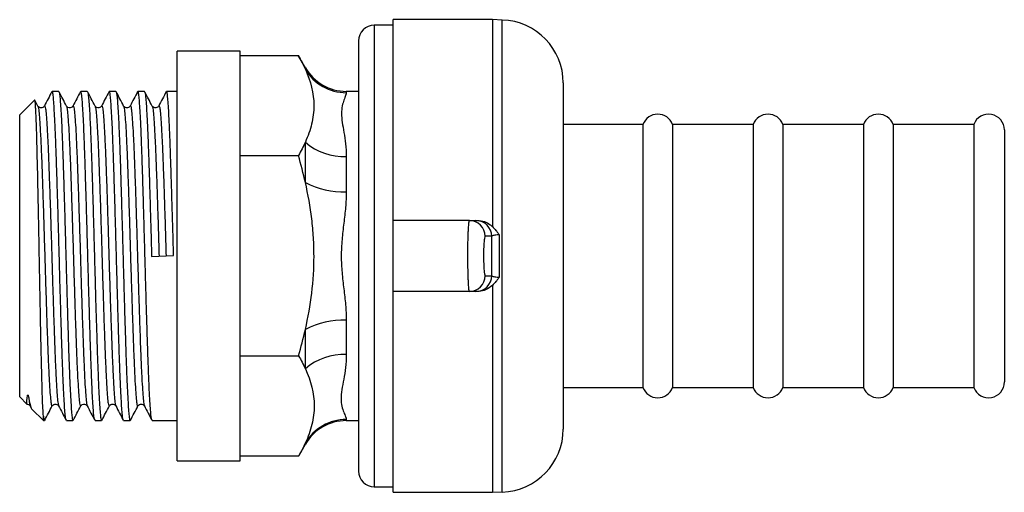
# Model space of a CAD drawing. Extents: x 141 to 266, y 66 to 250.
# Drawn here: x 141 to 266, y 190 to 250 of the extents above; entities that cross this region are included whole.
import ezdxf

# ---------------------------------------------------------------- set-up
doc = ezdxf.new("R2010")
doc.units = 0
doc.layers.get('0').update_dxf_attribs({"linetype": 'CONTINUOUS'})

msp = doc.modelspace()

# ---------------------------------------------------------------- linework, layer by layer
at = {"color": 7, "linetype": 'CONTINUOUS'}
for p, q in [((188.32, 249.05), (185.92, 249.05)), ((200.92, 249.75), (188.32, 249.75)), ((188.32, 224.25), (188.32, 249.75)), ((202.18, 249.7), (200.92, 249.75)), ((200.92, 249.75), (200.92, 223.48)), ((183.92, 247.05), (183.92, 192.45)), ((168.92, 245.75), (160.92, 245.75)), ((160.92, 219.75), (160.92, 245.75)), ((168.92, 219.75), (168.92, 245.75)), ((168.92, 245.19), (176.29, 245.19)), ((177.18, 243.65), (176.29, 245.19)), ((209.92, 241.71), (209.92, 197.78)), ((145.87, 240.65), (145.03, 240.65)), ((149.5, 240.65), (148.66, 240.65)), ((153.12, 240.65), (152.29, 240.65)), ((156.75, 240.65), (155.92, 240.65)), ((160.92, 240.65), (159.55, 240.65)), ((183.92, 240.65), (182.38, 240.65)), ((142.81, 239.54), (140.92, 237.65)), ((143.23, 238.78), (142.84, 239.52)), ((140.92, 219.75), (140.92, 237.65)), ((143.23, 238.73), (143.23, 238.73)), ((144.05, 238.73), (144.05, 238.73)), ((146.85, 238.73), (146.86, 238.73)), ((147.68, 238.73), (147.68, 238.73)), ((150.48, 238.73), (150.48, 238.73)), ((151.3, 238.73), (151.31, 238.73)), ((154.11, 238.73), (154.11, 238.73)), ((154.93, 238.73), (154.93, 238.73)), ((157.74, 238.73), (157.74, 238.73)), ((158.56, 238.73), (158.56, 238.73)), ((220.04, 236.45), (209.92, 236.45)), ((220.04, 236.45), (220.04, 203.05)), ((234.04, 236.45), (223.79, 236.45)), ((223.79, 236.45), (223.79, 203.05)), ((234.04, 236.45), (234.04, 203.05)), ((248.04, 236.45), (237.79, 236.45)), ((237.79, 236.45), (237.79, 203.05)), ((248.04, 236.45), (248.04, 203.05)), ((262.04, 236.45), (251.79, 236.45)), ((251.79, 236.45), (251.79, 203.05)), ((262.04, 236.45), (262.04, 203.05)), ((265.92, 235.75), (265.92, 203.75)), ((177.18, 229.08), (177.18, 234.2)), ((168.92, 232.49), (176.3, 232.49)), ((182.38, 232.38), (182.38, 227.91)), ((198.03, 224.25), (188.32, 224.25)), ((188.32, 215.25), (188.32, 224.25)), ((198.03, 224.25), (198.85, 224.25)), ((198.85, 224.25), (199.09, 224.25)), ((200.84, 217.23), (200.84, 222.26)), ((201.8, 222.42), (201.8, 217.07)), ((140.92, 201.85), (140.92, 219.75)), ((157.66, 219.7), (160.45, 219.79)), ((160.92, 193.75), (160.92, 219.75)), ((168.92, 193.75), (168.92, 219.75)), ((198.03, 215.25), (188.32, 215.25)), ((188.32, 189.75), (188.32, 215.25)), ((198.85, 215.25), (198.03, 215.25)), ((199.09, 215.25), (198.85, 215.25)), ((200.92, 216.01), (200.92, 189.75)), ((182.38, 211.58), (182.38, 207.23)), ((177.18, 205.43), (177.18, 210.41)), ((168.92, 207.08), (176.33, 207.08)), ((209.92, 203.05), (220.04, 203.05)), ((223.79, 203.05), (234.04, 203.05)), ((237.79, 203.05), (248.04, 203.05)), ((251.79, 203.05), (262.04, 203.05)), ((140.92, 201.85), (141.81, 200.95)), ((142.23, 200.78), (142.24, 200.76)), ((142.23, 200.72), (142.38, 200.43)), ((142.46, 200.3), (143.92, 198.85)), ((145.04, 200.76), (145.04, 200.76)), ((145.85, 200.78), (145.86, 200.76)), ((148.67, 200.76), (148.67, 200.76)), ((149.48, 200.78), (149.49, 200.76)), ((152.3, 200.76), (152.3, 200.76)), ((153.11, 200.78), (153.12, 200.76)), ((155.92, 200.76), (155.93, 200.76)), ((156.74, 200.78), (156.75, 200.76)), ((143.92, 198.85), (143.92, 199.43)), ((143.92, 198.85), (144.05, 198.85)), ((146.85, 198.85), (147.68, 198.85)), ((150.48, 198.85), (151.31, 198.85)), ((154.1, 198.85), (154.94, 198.85)), ((157.73, 198.85), (160.92, 198.85)), ((182.38, 198.85), (183.92, 198.85)), ((176.34, 194.38), (177.18, 195.85)), ((168.92, 194.38), (176.34, 194.38)), ((160.92, 193.75), (168.92, 193.75)), ((185.92, 190.45), (188.32, 190.45)), ((188.32, 189.75), (200.92, 189.75)), ((200.92, 189.75), (202.18, 189.79))]:
    msp.add_line(p, q, dxfattribs=at)
at = {"color": 8, "linetype": 'CONTINUOUS'}
for p, q in [((185.92, 249.05), (185.92, 190.45)), ((202.18, 219.75), (202.18, 249.7)), ((177.18, 243.46), (177.18, 243.65)), ((182.38, 240.65), (182.38, 240.48)), ((202.18, 189.79), (202.18, 219.75)), ((182.38, 198.99), (182.38, 198.85)), ((177.18, 195.85), (177.18, 196.01))]:
    msp.add_line(p, q, dxfattribs=at)
at = {"color": 7, "linetype": 'CONTINUOUS', "flags": 128}
for points in [[(200.84, 222.26), (200.49, 222.26), (200.02, 222.26)], [(200.02, 217.23), (200.37, 217.23), (200.84, 217.23)], [(141.82, 200.96), (141.82, 200.96), (141.82, 201.09), (141.83, 201.35), (141.87, 201.75), (141.9, 201.98), (141.92, 202.06), (141.93, 202.09), (141.94, 202.1), (141.94, 202.1), (141.95, 202.1), (141.95, 202.1), (141.96, 202.1), (141.96, 202.1), (141.96, 202.1), (141.97, 202.1), (141.97, 202.09), (141.97, 202.08), (141.98, 202.06), (142.01, 201.99), (142.06, 201.75), (142.09, 201.61), (142.09, 201.61)]]:
    msp.add_lwpolyline(points, dxfattribs=at)
at = {"color": 7, "linetype": 'CONTINUOUS'}
for centre, radius, start, end in [((185.92, 247.05), 2, 90, 180), ((201.92, 241.71), 8, 0, 88.0908), ((182.38, 246.65), 6, 210, 270), ((182.37, 246.49), 6.01, 210.3082, 270.0851), ((221.92, 235.75), 2, 20.4873, 159.5127), ((235.92, 235.75), 2, 20.4873, 159.5127), ((249.92, 235.75), 2, 20.4873, 159.5127), ((263.92, 235.75), 2, 0, 159.5127), ((182.02, 239.7), 7.33, 228.6981, 272.8082), ((181.9, 237.89), 9.99, 241.8221, 272.7525), ((198.02, 222.25), 2, 0.2021, 89.8918), ((198.84, 222.25), 2, 0.2972, 89.8923), ((198.02, 217.24), 2, 270.1082, 359.7979), ((198.84, 217.24), 2, 270.1077, 359.7028), ((181.9, 201.6), 9.99, 87.2475, 118.1779), ((182.02, 199.87), 7.37, 87.177, 130.9703), ((221.92, 203.75), 2, 200.4873, 339.5127), ((235.92, 203.75), 2, 200.4873, 339.5127), ((249.92, 203.75), 2, 200.4873, 339.5127), ((263.92, 203.75), 2, 200.4873, 0), ((182.37, 192.98), 6.01, 89.9245, 149.7268), ((182.38, 192.85), 6, 90, 150), ((201.92, 197.78), 8, 271.9092, 0), ((185.92, 192.45), 2, 180, 270)]:
    msp.add_arc(centre, radius, start, end, dxfattribs=at)
for points in [[(176.29, 245.19), (176.63, 244.61), (176.92, 244.04), (177.18, 243.46)], [(177.18, 234.2), (176.93, 233.63), (176.63, 233.05), (176.3, 232.49)], [(177.18, 229.08), (176.93, 230.23), (176.63, 231.36), (176.3, 232.49)], [(176.33, 207.08), (176.64, 208.18), (176.93, 209.29), (177.18, 210.41)], [(176.33, 207.08), (176.64, 206.54), (176.93, 205.99), (177.18, 205.43)], [(177.18, 196.01), (176.94, 195.47), (176.65, 194.92), (176.34, 194.38)]]:
    msp.add_open_spline(points, degree=3, dxfattribs=at)
for points, knots in [([(177.18, 243.46), (177.86, 241.94), (178.26, 240.4), (178.26, 238.45), (178.24, 238.05), (178.14, 237.27), (178.07, 236.88), (177.8, 235.73), (177.52, 234.96), (177.18, 234.2)], [0, 0, 0, 0, 0.5, 0.5, 0.625, 0.625, 0.75, 0.75, 1, 1, 1, 1]), ([(145, 240.62), (144.84, 240.31), (144.53, 239.7), (144.21, 239.09), (144.05, 238.78)], [0, 0, 0, 0, 0.500047, 1, 1, 1, 1]), ([(146.81, 198.94), (146.8, 198.96), (146.76, 199.03), (146.69, 199.52), (146.62, 200.39), (146.55, 201.61), (146.47, 203.14), (146.39, 204.96), (146.32, 207.02), (146.24, 209.3), (146.17, 211.76), (146.09, 214.37), (146.01, 217.06), (145.94, 219.79), (145.87, 222.51), (145.79, 225.21), (145.71, 227.81), (145.64, 230.27), (145.56, 232.54), (145.49, 234.59), (145.41, 236.4), (145.33, 237.92), (145.26, 239.13), (145.19, 240), (145.11, 240.54), (145.06, 240.61), (145.03, 240.64)], [0, 0, 0, 0, 0.021713, 0.064212, 0.106297, 0.148898, 0.191795, 0.234618, 0.277, 0.31914, 0.36183, 0.404742, 0.447505, 0.489756, 0.532007, 0.57477, 0.617682, 0.660372, 0.702513, 0.744894, 0.787717, 0.830614, 0.873215, 0.915301, 0.957799, 1, 1, 1, 1]), ([(146.86, 238.78), (146.7, 239.09), (146.38, 239.7), (146.06, 240.31), (145.9, 240.61)], [0, 0, 0, 0, 0.499959, 1, 1, 1, 1]), ([(145.9, 240.57), (145.92, 240.55), (145.96, 240.48), (146.02, 239.97), (146.09, 239.1), (146.17, 237.88), (146.25, 236.35), (146.32, 234.53), (146.4, 232.47), (146.47, 230.2), (146.55, 227.73), (146.63, 225.12), (146.7, 222.43), (146.78, 219.7), (146.85, 216.98), (146.93, 214.28), (147, 211.68), (147.08, 209.22), (147.15, 206.95), (147.23, 204.87), (147.31, 203.01), (147.39, 201.44), (147.47, 200.22), (147.54, 199.41), (147.61, 198.93), (147.66, 198.88), (147.68, 198.85)], [0, 0, 0, 0, 0.025772, 0.068094, 0.110005, 0.15243, 0.195149, 0.237794, 0.28, 0.321966, 0.364478, 0.407213, 0.449799, 0.491874, 0.53395, 0.576536, 0.61927, 0.661782, 0.703748, 0.745954, 0.790509, 0.835127, 0.879387, 0.923174, 0.96178, 1, 1, 1, 1]), ([(148.63, 240.62), (148.47, 240.31), (148.15, 239.7), (147.83, 239.09), (147.68, 238.78)], [0, 0, 0, 0, 0.500047, 1, 1, 1, 1]), ([(150.44, 198.94), (150.42, 198.96), (150.39, 199.03), (150.32, 199.52), (150.25, 200.39), (150.17, 201.61), (150.1, 203.14), (150.02, 204.96), (149.95, 207.02), (149.87, 209.3), (149.8, 211.76), (149.72, 214.37), (149.64, 217.06), (149.57, 219.79), (149.49, 222.51), (149.42, 225.21), (149.34, 227.81), (149.26, 230.27), (149.19, 232.54), (149.12, 234.59), (149.04, 236.4), (148.96, 237.92), (148.89, 239.13), (148.81, 240), (148.74, 240.54), (148.69, 240.61), (148.66, 240.64)], [0, 0, 0, 0, 0.021713, 0.064212, 0.106297, 0.148898, 0.191795, 0.234618, 0.277, 0.31914, 0.36183, 0.404742, 0.447505, 0.489756, 0.532007, 0.57477, 0.617682, 0.660372, 0.702513, 0.744894, 0.787717, 0.830614, 0.873215, 0.915301, 0.957799, 1, 1, 1, 1]), ([(150.48, 238.78), (150.32, 239.09), (150.01, 239.7), (149.69, 240.31), (149.53, 240.61)], [0, 0, 0, 0, 0.499959, 1, 1, 1, 1]), ([(149.53, 240.57), (149.54, 240.55), (149.58, 240.48), (149.65, 239.97), (149.72, 239.1), (149.8, 237.88), (149.88, 236.35), (149.95, 234.53), (150.03, 232.47), (150.1, 230.2), (150.18, 227.73), (150.25, 225.12), (150.33, 222.43), (150.4, 219.7), (150.48, 216.98), (150.55, 214.28), (150.63, 211.68), (150.71, 209.22), (150.78, 206.95), (150.86, 204.87), (150.94, 203.01), (151.02, 201.44), (151.1, 200.22), (151.17, 199.41), (151.24, 198.93), (151.29, 198.88), (151.31, 198.85)], [0, 0, 0, 0, 0.025772, 0.068094, 0.110005, 0.15243, 0.195149, 0.237794, 0.28, 0.321966, 0.364478, 0.407213, 0.449799, 0.491874, 0.53395, 0.576536, 0.61927, 0.661782, 0.703748, 0.745954, 0.790509, 0.835127, 0.879387, 0.923174, 0.96178, 1, 1, 1, 1]), ([(152.26, 240.62), (152.1, 240.31), (151.78, 239.7), (151.46, 239.09), (151.3, 238.78)], [0, 0, 0, 0, 0.500047, 1, 1, 1, 1]), ([(154.06, 198.94), (154.05, 198.96), (154.01, 199.03), (153.95, 199.52), (153.88, 200.39), (153.8, 201.61), (153.72, 203.14), (153.65, 204.96), (153.57, 207.02), (153.5, 209.3), (153.42, 211.76), (153.35, 214.37), (153.27, 217.06), (153.2, 219.79), (153.12, 222.51), (153.05, 225.21), (152.97, 227.81), (152.89, 230.27), (152.82, 232.54), (152.74, 234.59), (152.67, 236.4), (152.59, 237.92), (152.51, 239.13), (152.44, 240), (152.37, 240.54), (152.32, 240.61), (152.29, 240.64)], [0, 0, 0, 0, 0.021713, 0.064212, 0.106297, 0.148898, 0.191795, 0.234618, 0.277, 0.31914, 0.36183, 0.404742, 0.447505, 0.489756, 0.532007, 0.57477, 0.617682, 0.660372, 0.702513, 0.744894, 0.787717, 0.830614, 0.873215, 0.915301, 0.957799, 1, 1, 1, 1]), ([(154.11, 238.78), (153.95, 239.09), (153.63, 239.7), (153.32, 240.31), (153.16, 240.61)], [0, 0, 0, 0, 0.499959, 1, 1, 1, 1]), ([(153.16, 240.57), (153.17, 240.55), (153.21, 240.48), (153.28, 239.97), (153.35, 239.1), (153.43, 237.88), (153.5, 236.35), (153.58, 234.53), (153.66, 232.47), (153.73, 230.2), (153.8, 227.73), (153.88, 225.12), (153.96, 222.43), (154.03, 219.7), (154.11, 216.98), (154.18, 214.28), (154.26, 211.68), (154.34, 209.22), (154.41, 206.95), (154.49, 204.87), (154.56, 203.01), (154.65, 201.44), (154.72, 200.22), (154.8, 199.41), (154.87, 198.93), (154.91, 198.88), (154.94, 198.85)], [0, 0, 0, 0, 0.025772, 0.068094, 0.110005, 0.15243, 0.195149, 0.237794, 0.28, 0.321966, 0.364478, 0.407213, 0.449799, 0.491874, 0.53395, 0.576536, 0.61927, 0.661782, 0.703748, 0.745954, 0.790509, 0.835127, 0.879387, 0.923174, 0.96178, 1, 1, 1, 1]), ([(155.89, 240.62), (155.73, 240.31), (155.41, 239.7), (155.09, 239.09), (154.93, 238.78)], [0, 0, 0, 0, 0.500047, 1, 1, 1, 1]), ([(157.69, 198.94), (157.68, 198.96), (157.64, 199.03), (157.58, 199.52), (157.51, 200.39), (157.43, 201.61), (157.35, 203.14), (157.28, 204.96), (157.2, 207.02), (157.13, 209.3), (157.05, 211.76), (156.97, 214.37), (156.9, 217.06), (156.82, 219.79), (156.75, 222.51), (156.67, 225.21), (156.6, 227.81), (156.52, 230.27), (156.45, 232.54), (156.37, 234.59), (156.3, 236.4), (156.22, 237.92), (156.14, 239.13), (156.07, 240), (155.99, 240.54), (155.94, 240.61), (155.92, 240.64)], [0, 0, 0, 0, 0.021713, 0.064212, 0.106297, 0.148898, 0.191795, 0.234618, 0.277, 0.31914, 0.36183, 0.404742, 0.447505, 0.489756, 0.532007, 0.57477, 0.617682, 0.660372, 0.702513, 0.744894, 0.787717, 0.830614, 0.873215, 0.915301, 0.957799, 1, 1, 1, 1]), ([(157.74, 238.78), (157.58, 239.09), (157.26, 239.7), (156.94, 240.31), (156.78, 240.61)], [0, 0, 0, 0, 0.499959, 1, 1, 1, 1]), ([(156.78, 240.57), (156.8, 240.55), (156.84, 240.48), (156.91, 239.97), (156.98, 239.1), (157.05, 237.88), (157.13, 236.35), (157.21, 234.53), (157.28, 232.47), (157.36, 230.2), (157.43, 227.73), (157.51, 225.12), (157.59, 222.43), (157.64, 220.61), (157.66, 219.7)], [0, 0, 0, 0, 0.052396, 0.138438, 0.223645, 0.309896, 0.396746, 0.483445, 0.569251, 0.65457, 0.740999, 0.827879, 0.914459, 1, 1, 1, 1]), ([(159.52, 240.62), (159.36, 240.31), (159.04, 239.7), (158.72, 239.09), (158.56, 238.78)], [0, 0, 0, 0, 0.500047, 1, 1, 1, 1]), ([(160.45, 219.79), (160.43, 220.69), (160.38, 222.51), (160.3, 225.21), (160.22, 227.81), (160.15, 230.27), (160.07, 232.54), (160, 234.59), (159.92, 236.4), (159.85, 237.92), (159.77, 239.13), (159.7, 240), (159.62, 240.54), (159.57, 240.61), (159.55, 240.64)], [0, 0, 0, 0, 0.082805, 0.166615, 0.250716, 0.334381, 0.41697, 0.500031, 0.583957, 0.668029, 0.751521, 0.834002, 0.917292, 1, 1, 1, 1]), ([(182.38, 240.48), (182.38, 240.39), (182.34, 240.27), (182.23, 239.96), (182.15, 239.77), (182, 239.33), (181.92, 239.08), (181.81, 238.51), (181.77, 238.18), (181.77, 237.49), (181.81, 237.11), (181.92, 236.31), (182, 235.88), (182.23, 234.52), (182.38, 233.5), (182.38, 232.38)], [0, 0, 0, 0, 0.125, 0.125, 0.25, 0.25, 0.375, 0.375, 0.5, 0.5, 0.625, 0.625, 0.75, 0.75, 1, 1, 1, 1]), ([(143.92, 199.43), (143.9, 199.73), (143.86, 200.34), (143.8, 201.79), (143.75, 203.61), (143.7, 205.47), (143.66, 207.19), (143.63, 208.63), (143.59, 210.17), (143.56, 211.77), (143.53, 213.41), (143.5, 215.09), (143.46, 216.81), (143.43, 218.55), (143.4, 220.27), (143.37, 221.99), (143.34, 223.71), (143.3, 225.38), (143.27, 227), (143.24, 228.55), (143.21, 230.05), (143.17, 231.48), (143.14, 232.8), (143.11, 234.03), (143.08, 235.17), (143.05, 236.18), (143.01, 237.06), (142.98, 237.82), (142.95, 238.45), (142.92, 238.94), (142.89, 239.29), (142.85, 239.5), (142.83, 239.57), (142.82, 239.54), (142.81, 239.53)], [0, 0, 0, 0, 0.051872, 0.104913, 0.156788, 0.20984, 0.23903, 0.26822, 0.298272, 0.328324, 0.357286, 0.386248, 0.416058, 0.445867, 0.474723, 0.503579, 0.53329, 0.563001, 0.591576, 0.620152, 0.649561, 0.67897, 0.707491, 0.736013, 0.765383, 0.794754, 0.822943, 0.851131, 0.88014, 0.909149, 0.937291, 0.965433, 0.994412, 1, 1, 1, 1]), ([(144.05, 238.78), (144.02, 238.74), (143.95, 238.64), (143.71, 238.52), (143.38, 238.57), (143.28, 238.71), (143.23, 238.78)], [0, 0, 0, 0, 0.214337, 0.455276, 0.720235, 1, 1, 1, 1]), ([(147.67, 238.78), (147.64, 238.74), (147.58, 238.64), (147.34, 238.52), (147.01, 238.57), (146.91, 238.71), (146.86, 238.78)], [0, 0, 0, 0, 0.214337, 0.455276, 0.720235, 1, 1, 1, 1]), ([(151.3, 238.78), (151.27, 238.74), (151.21, 238.64), (150.97, 238.52), (150.64, 238.57), (150.54, 238.71), (150.48, 238.78)], [0, 0, 0, 0, 0.214337, 0.455276, 0.720235, 1, 1, 1, 1]), ([(154.93, 238.78), (154.9, 238.74), (154.84, 238.64), (154.59, 238.52), (154.27, 238.57), (154.17, 238.71), (154.11, 238.78)], [0, 0, 0, 0, 0.214337, 0.455276, 0.720235, 1, 1, 1, 1]), ([(158.56, 238.78), (158.53, 238.74), (158.46, 238.64), (158.22, 238.52), (157.9, 238.57), (157.79, 238.71), (157.74, 238.78)], [0, 0, 0, 0, 0.214337, 0.455276, 0.720235, 1, 1, 1, 1]), ([(177.18, 210.41), (177.88, 213.49), (178.28, 216.59), (178.28, 220.52), (178.26, 221.3), (178.16, 222.88), (178.09, 223.67), (177.8, 226.02), (177.53, 227.56), (177.18, 229.08)], [0, 0, 0, 0, 0.5, 0.5, 0.625, 0.625, 0.75, 0.75, 1, 1, 1, 1]), ([(182.38, 227.91), (182.38, 227.26), (182.34, 226.59), (182.23, 225.26), (182.15, 224.58), (181.98, 223.22), (181.9, 222.53), (181.78, 221.13), (181.74, 220.42), (181.74, 219.02), (181.78, 218.33), (181.9, 216.95), (181.98, 216.26), (182.15, 214.9), (182.23, 214.23), (182.34, 212.89), (182.38, 212.23), (182.38, 211.58)], [0, 0, 0, 0, 0.125, 0.125, 0.25, 0.25, 0.375, 0.375, 0.5, 0.5, 0.625, 0.625, 0.75, 0.75, 0.875, 0.875, 1, 1, 1, 1]), ([(198.03, 215.25), (198.01, 215.26), (197.99, 215.28), (197.95, 215.48), (197.92, 215.79), (197.89, 216.22), (197.87, 216.75), (197.85, 217.36), (197.83, 218.04), (197.82, 218.77), (197.81, 219.52), (197.82, 220.28), (197.82, 221.02), (197.83, 221.73), (197.85, 222.38), (197.88, 222.96), (197.9, 223.45), (197.93, 223.83), (197.97, 224.1), (198, 224.23), (198.02, 224.24), (198.03, 224.25)], [0, 0, 0, 0, 0.05387, 0.10774, 0.161646, 0.215553, 0.269403, 0.323253, 0.376957, 0.430661, 0.484222, 0.537784, 0.591259, 0.644735, 0.698214, 0.751692, 0.805261, 0.858829, 0.912543, 0.966257, 1, 1, 1, 1]), ([(199.09, 224.25), (199.37, 224.22), (199.92, 224.16), (200.53, 223.82), (200.83, 223.56), (200.92, 223.48)], [0, 0, 0, 0, 0.41283, 0.824342, 1, 1, 1, 1]), ([(200.92, 223.48), (201.08, 223.32), (201.32, 223.08), (201.6, 222.72), (201.73, 222.53), (201.8, 222.43), (201.8, 222.42)], [0, 0, 0, 0, 0.490982, 0.740519, 0.990553, 1, 1, 1, 1]), ([(200.02, 222.26), (200.01, 222.25), (199.98, 222.24), (199.92, 222.06), (199.87, 221.57), (199.82, 220.87), (199.8, 220.05), (199.81, 219.19), (199.83, 218.39), (199.88, 217.75), (199.95, 217.32), (199.99, 217.26), (200.02, 217.23)], [0, 0, 0, 0, 0.033831, 0.141181, 0.248285, 0.355259, 0.462262, 0.569444, 0.676891, 0.78459, 0.892351, 1, 1, 1, 1]), ([(201.8, 222.42), (201.77, 222.42), (201.62, 222.42), (201.37, 222.41), (201.1, 222.37), (200.9, 222.32), (200.86, 222.28), (200.84, 222.26)], [0, 0, 0, 0, 0.066541, 0.296201, 0.528761, 0.763841, 1, 1, 1, 1]), ([(200.84, 217.23), (200.86, 217.21), (200.9, 217.18), (201.1, 217.12), (201.37, 217.08), (201.62, 217.07), (201.77, 217.07), (201.8, 217.07)], [0, 0, 0, 0, 0.236159, 0.471239, 0.703799, 0.933459, 1, 1, 1, 1]), ([(201.8, 217.07), (201.8, 217.06), (201.73, 216.96), (201.6, 216.77), (201.32, 216.41), (201.08, 216.17), (200.92, 216.01)], [0, 0, 0, 0, 0.009447, 0.259481, 0.509018, 1, 1, 1, 1]), ([(200.92, 216.01), (200.65, 215.8), (200.16, 215.42), (199.48, 215.25), (199.15, 215.25), (199.09, 215.25)], [0, 0, 0, 0, 0.50128, 0.914053, 1, 1, 1, 1]), ([(182.38, 207.23), (182.38, 206.65), (182.34, 206.1), (182.22, 205.06), (182.14, 204.57), (181.97, 203.64), (181.88, 203.2), (181.75, 202.37), (181.71, 201.98), (181.72, 201.28), (181.76, 200.96), (181.88, 200.39), (181.97, 200.14), (182.14, 199.69), (182.22, 199.5), (182.34, 199.2), (182.38, 199.08), (182.38, 198.99)], [0, 0, 0, 0, 0.125, 0.125, 0.25, 0.25, 0.375, 0.375, 0.5, 0.5, 0.625, 0.625, 0.75, 0.75, 0.875, 0.875, 1, 1, 1, 1]), ([(177.18, 205.43), (177.89, 203.89), (178.3, 202.33), (178.3, 200.33), (178.28, 199.93), (178.18, 199.14), (178.1, 198.75), (177.82, 197.57), (177.54, 196.79), (177.18, 196.01)], [0, 0, 0, 0, 0.5, 0.5, 0.625, 0.625, 0.75, 0.75, 1, 1, 1, 1]), ([(142.09, 201.61), (142.15, 201.28), (142.24, 200.78), (142.37, 200.42), (142.43, 200.34), (142.46, 200.3)], [0, 0, 0, 0, 0.504852, 0.764029, 1, 1, 1, 1]), ([(141.82, 200.93), (141.85, 200.93), (141.96, 200.96), (142.14, 200.84), (142.2, 200.75), (142.23, 200.71)], [0, 0, 0, 0, 0.127897, 0.589427, 1, 1, 1, 1]), ([(144.09, 198.88), (144.25, 199.18), (144.56, 199.79), (144.88, 200.4), (145.04, 200.71)], [0, 0, 0, 0, 0.500041, 1, 1, 1, 1]), ([(145.04, 200.71), (145.1, 200.78), (145.2, 200.92), (145.52, 200.97), (145.77, 200.85), (145.83, 200.75), (145.86, 200.71)], [0, 0, 0, 0, 0.279765, 0.544724, 0.785663, 1, 1, 1, 1]), ([(145.85, 200.72), (146.01, 200.42), (146.33, 199.81), (146.65, 199.2), (146.81, 198.89)], [0, 0, 0, 0, 0.499972, 1, 1, 1, 1]), ([(147.71, 198.88), (147.87, 199.18), (148.19, 199.79), (148.51, 200.4), (148.67, 200.71)], [0, 0, 0, 0, 0.500041, 1, 1, 1, 1]), ([(148.67, 200.71), (148.72, 200.78), (148.83, 200.92), (149.15, 200.97), (149.39, 200.85), (149.46, 200.75), (149.49, 200.71)], [0, 0, 0, 0, 0.279765, 0.544724, 0.785663, 1, 1, 1, 1]), ([(149.48, 200.72), (149.64, 200.42), (149.96, 199.81), (150.28, 199.2), (150.44, 198.89)], [0, 0, 0, 0, 0.499972, 1, 1, 1, 1]), ([(151.34, 198.88), (151.5, 199.18), (151.82, 199.79), (152.14, 200.4), (152.3, 200.71)], [0, 0, 0, 0, 0.500041, 1, 1, 1, 1]), ([(152.3, 200.71), (152.35, 200.78), (152.45, 200.92), (152.78, 200.97), (153.02, 200.85), (153.09, 200.75), (153.12, 200.71)], [0, 0, 0, 0, 0.279765, 0.544724, 0.785663, 1, 1, 1, 1]), ([(153.11, 200.72), (153.27, 200.42), (153.59, 199.81), (153.91, 199.2), (154.06, 198.89)], [0, 0, 0, 0, 0.499972, 1, 1, 1, 1]), ([(154.97, 198.88), (155.13, 199.18), (155.45, 199.79), (155.77, 200.4), (155.93, 200.71)], [0, 0, 0, 0, 0.500041, 1, 1, 1, 1]), ([(155.93, 200.71), (155.98, 200.78), (156.08, 200.92), (156.41, 200.97), (156.65, 200.85), (156.71, 200.75), (156.74, 200.71)], [0, 0, 0, 0, 0.279765, 0.544724, 0.785663, 1, 1, 1, 1]), ([(156.74, 200.72), (156.9, 200.42), (157.22, 199.81), (157.53, 199.2), (157.69, 198.89)], [0, 0, 0, 0, 0.499972, 1, 1, 1, 1]), ([(143.92, 199.43), (143.94, 199.26), (143.98, 198.92), (144.03, 198.87), (144.05, 198.85)], [0, 0, 0, 0, 0.502509, 1, 1, 1, 1])]:
    msp.add_open_spline(points, degree=3, knots=knots, dxfattribs=at)
at = {"color": 8, "linetype": 'CONTINUOUS'}
for points, knots in [([(144.05, 238.73), (144.06, 238.77), (144.1, 238.9), (144.17, 238.64), (144.26, 237.96), (144.35, 236.81), (144.44, 235.25), (144.54, 233.29), (144.62, 231.01), (144.71, 228.46), (144.81, 225.68), (144.9, 222.75), (144.99, 219.76), (145.08, 216.77), (145.17, 213.84), (145.26, 211.06), (145.35, 208.5), (145.44, 206.22), (145.53, 204.26), (145.62, 202.68), (145.71, 201.55), (145.79, 200.9), (145.84, 200.81), (145.85, 200.78)], [0, 0, 0, 0, 0.016914, 0.067501, 0.117463, 0.167426, 0.218012, 0.268599, 0.318561, 0.368524, 0.41911, 0.469696, 0.519659, 0.569621, 0.620208, 0.670794, 0.720757, 0.770719, 0.821352, 0.871983, 0.921989, 0.971886, 1, 1, 1, 1]), ([(147.68, 238.73), (147.69, 238.77), (147.73, 238.9), (147.8, 238.64), (147.89, 237.96), (147.98, 236.81), (148.07, 235.25), (148.16, 233.29), (148.25, 231.01), (148.34, 228.46), (148.43, 225.68), (148.53, 222.75), (148.62, 219.76), (148.7, 216.77), (148.8, 213.84), (148.89, 211.06), (148.98, 208.5), (149.07, 206.22), (149.16, 204.26), (149.25, 202.68), (149.34, 201.55), (149.42, 200.9), (149.46, 200.81), (149.48, 200.78)], [0, 0, 0, 0, 0.016914, 0.067501, 0.117463, 0.167426, 0.218012, 0.268599, 0.318561, 0.368524, 0.41911, 0.469696, 0.519659, 0.569621, 0.620208, 0.670794, 0.720757, 0.770719, 0.821352, 0.871983, 0.921989, 0.971886, 1, 1, 1, 1]), ([(151.31, 238.73), (151.32, 238.77), (151.36, 238.9), (151.43, 238.64), (151.52, 237.96), (151.61, 236.81), (151.7, 235.25), (151.79, 233.29), (151.88, 231.01), (151.97, 228.46), (152.06, 225.68), (152.15, 222.75), (152.24, 219.76), (152.33, 216.77), (152.42, 213.84), (152.52, 211.06), (152.61, 208.5), (152.7, 206.22), (152.79, 204.26), (152.88, 202.68), (152.97, 201.55), (153.04, 200.9), (153.09, 200.81), (153.11, 200.78)], [0, 0, 0, 0, 0.016914, 0.067501, 0.117463, 0.167426, 0.218012, 0.268599, 0.318561, 0.368524, 0.41911, 0.469696, 0.519659, 0.569621, 0.620208, 0.670794, 0.720757, 0.770719, 0.821352, 0.871983, 0.921989, 0.971886, 1, 1, 1, 1]), ([(154.93, 238.73), (154.94, 238.77), (154.98, 238.9), (155.06, 238.64), (155.15, 237.96), (155.23, 236.81), (155.33, 235.25), (155.42, 233.29), (155.51, 231.01), (155.6, 228.46), (155.69, 225.68), (155.78, 222.75), (155.87, 219.76), (155.96, 216.77), (156.05, 213.84), (156.15, 211.06), (156.23, 208.5), (156.32, 206.22), (156.42, 204.26), (156.51, 202.68), (156.6, 201.55), (156.67, 200.9), (156.72, 200.81), (156.74, 200.78)], [0, 0, 0, 0, 0.016914, 0.067501, 0.117463, 0.167426, 0.218012, 0.268599, 0.318561, 0.368524, 0.41911, 0.469696, 0.519659, 0.569621, 0.620208, 0.670794, 0.720757, 0.770719, 0.821352, 0.871983, 0.921989, 0.971886, 1, 1, 1, 1]), ([(158.56, 238.73), (158.57, 238.77), (158.61, 238.9), (158.69, 238.64), (158.77, 237.96), (158.86, 236.81), (158.96, 235.25), (159.05, 233.29), (159.14, 231.01), (159.23, 228.46), (159.32, 225.68), (159.41, 222.75), (159.47, 220.75), (159.5, 219.76)], [0, 0, 0, 0, 0.0325486, 0.1298941, 0.2260389, 0.3221837, 0.4195292, 0.5168746, 0.6130194, 0.7091642, 0.8065097, 0.9038552, 1, 1, 1, 1]), ([(143.23, 238.73), (143.25, 238.69), (143.3, 238.61), (143.38, 237.94), (143.46, 236.81), (143.56, 235.23), (143.65, 233.27), (143.74, 230.99), (143.83, 228.43), (143.92, 225.65), (144.01, 222.72), (144.1, 219.73), (144.19, 216.74), (144.28, 213.82), (144.37, 211.03), (144.46, 208.48), (144.55, 206.2), (144.65, 204.25), (144.74, 202.68), (144.83, 201.53), (144.92, 200.85), (144.99, 200.59), (145.03, 200.72), (145.04, 200.76)], [0, 0, 0, 0, 0.031822, 0.081578, 0.131333, 0.18171, 0.232087, 0.281842, 0.331597, 0.381974, 0.432351, 0.482106, 0.531862, 0.582238, 0.632615, 0.68237, 0.732126, 0.782503, 0.832879, 0.882635, 0.93239, 0.982767, 1, 1, 1, 1]), ([(146.86, 238.73), (146.88, 238.69), (146.93, 238.61), (147, 237.94), (147.09, 236.81), (147.18, 235.23), (147.28, 233.27), (147.37, 230.99), (147.45, 228.43), (147.55, 225.65), (147.64, 222.72), (147.73, 219.73), (147.82, 216.74), (147.91, 213.82), (148, 211.03), (148.09, 208.48), (148.18, 206.2), (148.27, 204.25), (148.37, 202.68), (148.45, 201.53), (148.54, 200.85), (148.62, 200.59), (148.66, 200.72), (148.67, 200.76)], [0, 0, 0, 0, 0.0318224, 0.0815777, 0.1313331, 0.1817099, 0.2320866, 0.281842, 0.3315974, 0.3819741, 0.4323508, 0.4821062, 0.5318616, 0.5822383, 0.6326151, 0.6823705, 0.7321258, 0.7825026, 0.8328793, 0.8826347, 0.9323901, 0.9827668, 1, 1, 1, 1]), ([(150.48, 238.73), (150.5, 238.69), (150.55, 238.61), (150.63, 237.94), (150.72, 236.81), (150.81, 235.23), (150.91, 233.27), (150.99, 230.99), (151.08, 228.43), (151.18, 225.65), (151.27, 222.72), (151.36, 219.73), (151.45, 216.74), (151.54, 213.82), (151.63, 211.03), (151.72, 208.48), (151.81, 206.2), (151.9, 204.25), (151.99, 202.68), (152.08, 201.53), (152.17, 200.85), (152.24, 200.59), (152.28, 200.72), (152.3, 200.76)], [0, 0, 0, 0, 0.031822, 0.081578, 0.131333, 0.18171, 0.232087, 0.281842, 0.331597, 0.381974, 0.432351, 0.482106, 0.531862, 0.582238, 0.632615, 0.68237, 0.732126, 0.782503, 0.832879, 0.882635, 0.93239, 0.982767, 1, 1, 1, 1]), ([(154.11, 238.73), (154.13, 238.69), (154.18, 238.61), (154.26, 237.94), (154.35, 236.81), (154.44, 235.23), (154.53, 233.27), (154.62, 230.99), (154.71, 228.43), (154.8, 225.65), (154.9, 222.72), (154.98, 219.73), (155.07, 216.74), (155.17, 213.82), (155.26, 211.03), (155.35, 208.48), (155.44, 206.2), (155.53, 204.25), (155.62, 202.68), (155.71, 201.53), (155.8, 200.85), (155.87, 200.59), (155.91, 200.72), (155.92, 200.76)], [0, 0, 0, 0, 0.031822, 0.081578, 0.131333, 0.18171, 0.232087, 0.281842, 0.331597, 0.381974, 0.432351, 0.482106, 0.531862, 0.582238, 0.632615, 0.68237, 0.732126, 0.782503, 0.832879, 0.882635, 0.93239, 0.982767, 1, 1, 1, 1]), ([(157.74, 238.73), (157.76, 238.69), (157.81, 238.61), (157.89, 237.94), (157.98, 236.81), (158.07, 235.23), (158.16, 233.27), (158.25, 230.99), (158.34, 228.43), (158.43, 225.65), (158.52, 222.72), (158.58, 220.72), (158.61, 219.73)], [0, 0, 0, 0, 0.066007, 0.169211, 0.272415, 0.376908, 0.481401, 0.584606, 0.68781, 0.792303, 0.896796, 1, 1, 1, 1]), ([(142.09, 201.61), (142.11, 201.33), (142.16, 200.89), (142.21, 200.81), (142.23, 200.78)], [0, 0, 0, 0, 0.63961, 1, 1, 1, 1])]:
    msp.add_open_spline(points, degree=3, knots=knots, dxfattribs=at)

doc.saveas('drawing.dxf')
